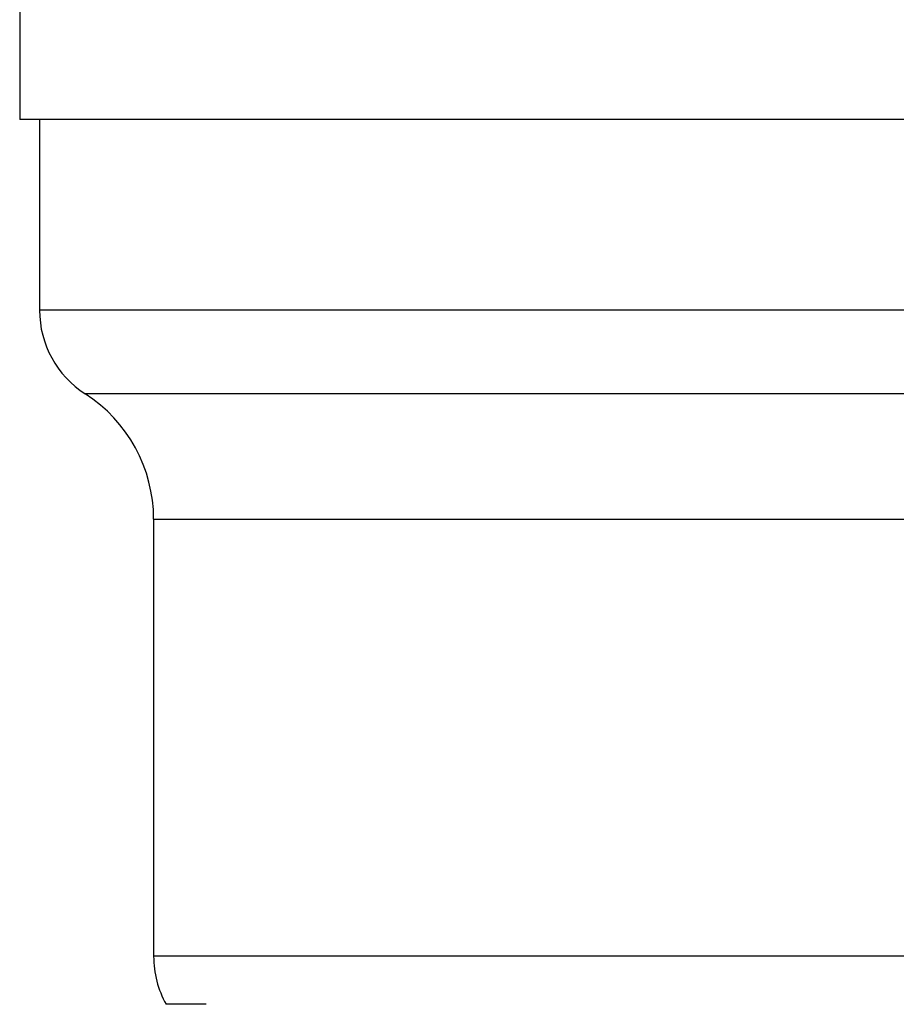
# Model space of a CAD drawing. Extents: x 942 to 3402, y 513 to 4689.
# Drawn here: x 2316 to 2325, y 956 to 966 of the extents above; entities that cross this region are included whole.
import ezdxf

# ---------------------------------------------------------------- set-up
doc = ezdxf.new("R2010")
doc.units = 0
doc.header["$MEASUREMENT"] = 0
doc.layers.add('ASSI', color=7, linetype='CONTINUOUS')

msp = doc.modelspace()

# ---------------------------------------------------------------- linework, layer by layer
at = {"layer": 'ASSI', "color": 7, "linetype": 'Continuous'}
for p, q in [((2316.46658, 967.47531), (2316.46657, 964.97531)), ((2355.66657, 964.97523), (2316.46657, 964.97531)), ((2316.66657, 964.97531), (2316.66657, 963.05266)), ((2317.81656, 960.94849), (2317.81656, 956.54326))]:
    msp.add_line(p, q, dxfattribs=at)
at = {"layer": 'ASSI', "color": 9, "linetype": 'Continuous'}
for p, q in [((2355.46657, 963.05258), (2316.66657, 963.05266)), ((2355.00657, 962.21092), (2317.12657, 962.21099)), ((2317.81656, 960.94849), (2354.31656, 960.94842)), ((2353.2321, 956.54318), (2317.81656, 956.54326)), ((2318.34575, 956.05913), (2317.94155, 956.05913))]:
    msp.add_line(p, q, dxfattribs=at)
at = {"layer": 'ASSI', "color": 7, "linetype": 'Continuous'}
for centre, radius, start, end in [((2317.66657, 963.05266), 1, 179.999881, 237.316242), ((2316.31656, 960.9485), 1.5, 359.999881, 57.316242), ((2318.81656, 956.54325), 1, 179.999881, 208.954905)]:
    msp.add_arc(centre, radius, start, end, dxfattribs=at)

doc.saveas('drawing.dxf')
